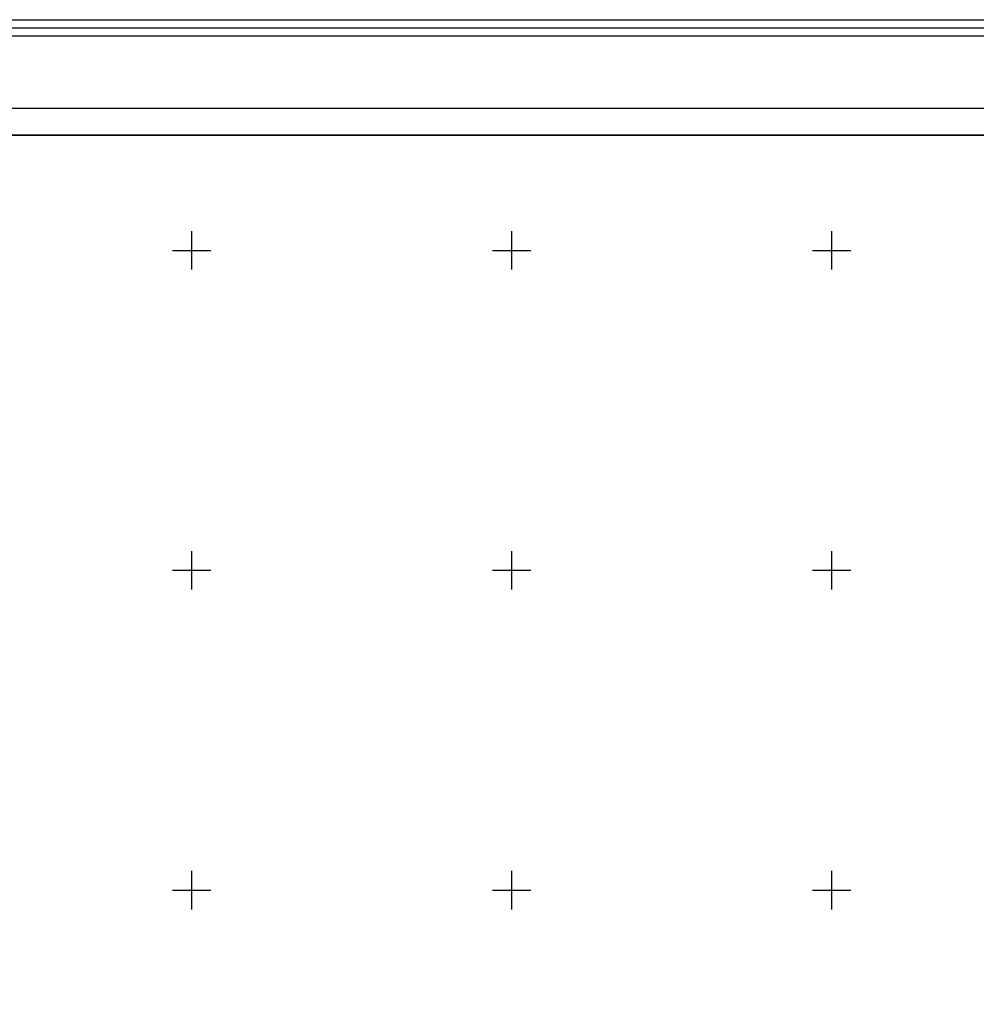
# Model space of a CAD drawing. Units: millimetres. Extents: x 638718 to 639968, y 2551462 to 2552272.
# Drawn here: x 639346 to 639645, y 2551964 to 2552272 of the extents above; entities that cross this region are included whole.
import ezdxf

# ---------------------------------------------------------------- set-up
doc = ezdxf.new("R2010")
doc.units = ezdxf.units.MM
doc.header["$LTSCALE"] = 20
for name, color, linetype in [('CVL_RETUTM', 8, 'Continuous'), ('margen2013', 7, 'Continuous'), ('SOLAPA', 7, 'Continuous')]:
    doc.layers.add(name, color=color, linetype=linetype)

msp = doc.modelspace()

# ---------------------------------------------------------------- linework, layer by layer
at = {"layer": 'CVL_RETUTM', "color": 8, "linetype": 'Continuous'}
for p, q in [((639400, 2552206), (639400, 2552194)), ((639500, 2552206), (639500, 2552194)), ((639600, 2552206), (639600, 2552194)), ((639394, 2552200), (639406, 2552200)), ((639494, 2552200), (639506, 2552200)), ((639594, 2552200), (639606, 2552200)), ((639400, 2552106), (639400, 2552094)), ((639500, 2552106), (639500, 2552094)), ((639600, 2552106), (639600, 2552094)), ((639394, 2552100), (639406, 2552100)), ((639494, 2552100), (639506, 2552100)), ((639594, 2552100), (639606, 2552100)), ((639400, 2552006), (639400, 2551994)), ((639500, 2552006), (639500, 2551994)), ((639600, 2552006), (639600, 2551994)), ((639394, 2552000), (639406, 2552000)), ((639494, 2552000), (639506, 2552000)), ((639594, 2552000), (639606, 2552000))]:
    msp.add_line(p, q, dxfattribs=at)
at = {"layer": 'margen2013', "linetype": 'Continuous'}
msp.add_lwpolyline([(638741.05, 2551498), (638741.05, 2552236), (639806.05, 2552236), (639806.05, 2551498), (638741.05, 2551498)], dxfattribs=at)
at = {"layer": 'SOLAPA'}
msp.add_line((638732.55, 2552244.5), (639814.55, 2552244.5), dxfattribs=at)
at = {"layer": 'SOLAPA', "flags": 128}
for points in [[(638718.2, 2552272.11), (639968.2, 2552272.11), (639968.2, 2551462.11), (638718.2, 2551462.11)], [(638720.7, 2552269.61), (639965.7, 2552269.61), (639965.7, 2551464.61), (638720.7, 2551464.61)], [(638723.2, 2552267.11), (639963.2, 2552267.11), (639963.2, 2551467.11), (638723.2, 2551467.11)]]:
    msp.add_lwpolyline(points, close=True, dxfattribs=at)
at = {"layer": 'SOLAPA'}
for points in [[(638741.05, 2551498), (638741.05, 2552236), (639806.05, 2552236), (639806.05, 2551498), (638741.05, 2551498)], [(639561.05, 2552236), (639116.05, 2552236)], [(639806.05, 2552236), (639561.05, 2552236)]]:
    msp.add_lwpolyline(points, dxfattribs=at)

doc.saveas('drawing.dxf')
